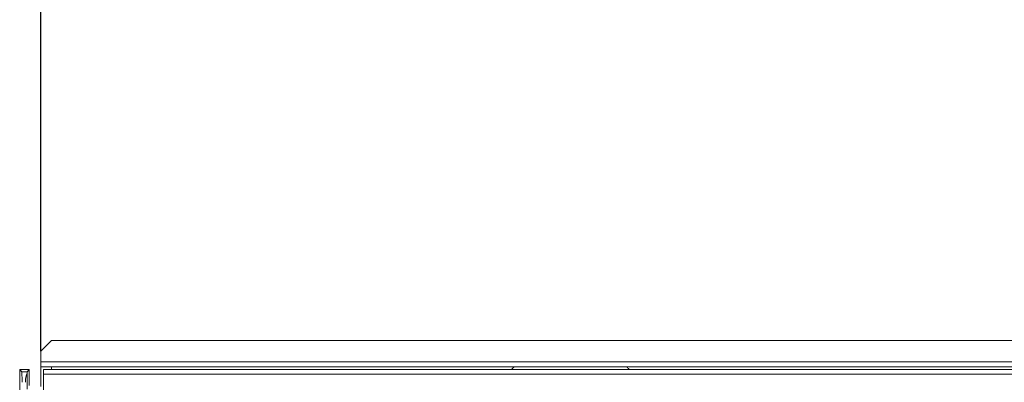
# Model space of a CAD drawing. Units: millimetres. Extents: x 0 to 2100, y 0 to 1485.
# Drawn here: x 408 to 594, y 1209 to 1277 of the extents above; entities that cross this region are included whole.
import ezdxf

# ---------------------------------------------------------------- set-up
doc = ezdxf.new("R2010")
doc.units = ezdxf.units.MM
doc.linetypes.add('SLD-Solid', pattern=[0])
doc.layers.add('ACO_DRAINAGE', color=7, linetype='SLD-Solid')
doc.styles.add('BEMSTIL', font='isocp3.shx', dxfattribs={"width": 0.8})
doc.dimstyles.new('BEMASS', dxfattribs={"dimscale": 10, "dimtxt": 3.5, "dimasz": 2.5, "dimexe": 1, "dimexo": 0, "dimgap": 1, "dimtad": 1, "dimdec": 0, "dimtxsty": 'BEMSTIL', "dimcen": 3, "dimclrd": 3, "dimclre": 3, "dimclrt": 2, "dimadec": 0, "dimazin": 0, "dimtfac": 0.875, "dimtdec": 0, "dimtmove": 0, "dimatfit": 0, "dimfxl": 0, "dimtolj": 1, "dimlwd": 25, "dimlwe": 25, "dimarcsym": 0})

# ---------------------------------------------------------------- blocks, each defined once
blk = doc.blocks.new('ACO - 19313 - PLAN')
at = {"layer": 'ACO_DRAINAGE', "linetype": 'SLD-Solid', "lineweight": 18}
for p, q in [((5.92, 139), (3.92, 137)), ((503.17, 139), (5.92, 139)), ((3.92, 135), (3.92, 137)), ((1003.92, 135), (3.92, 135)), ((3.92, 134), (3.92, 135)), ((3.92, 134), (1003.92, 134)), ((3.92, 134), (3.92, 130.33)), ((5.92, 133.5), (5.92, 134)), ((93.17, 133.92), (93.11, 133.87)), ((93.21, 133.97), (93.17, 133.92)), ((93.24, 133.99), (93.21, 133.97)), ((93.25, 134), (93.24, 133.99)), ((114.6, 133.99), (114.59, 134)), ((114.62, 133.97), (114.6, 133.99)), ((114.66, 133.92), (114.62, 133.97)), ((114.72, 133.87), (114.66, 133.92)), ((-0.08, 109), (-0.08, 133.5)), ((-0.08, 133.5), (0.32, 133.1)), ((-0.08, 133.5), (1.72, 133.5)), ((1.32, 133.1), (0.32, 133.1)), ((1.3, 129.82), (1.3, 132.83)), ((1.72, 133.5), (1.32, 133.1)), ((1.72, 130.5), (1.72, 133.5)), ((1003.42, 133.5), (4.42, 133.5)), ((4.42, 132.65), (4.42, 133.5)), ((4.42, 132.65), (4.42, 122.75)), ((4.42, 132.65), (1003.42, 132.65)), ((92.79, 133.54), (5.92, 133.54)), ((92.88, 133.63), (92.79, 133.54)), ((92.97, 133.72), (92.88, 133.63)), ((93.05, 133.8), (92.97, 133.72)), ((93.11, 133.87), (93.05, 133.8)), ((114.79, 133.8), (114.72, 133.87)), ((114.87, 133.72), (114.79, 133.8)), ((114.95, 133.63), (114.87, 133.72)), ((115.05, 133.54), (114.95, 133.63)), ((192.79, 133.54), (115.05, 133.54))]:
    blk.add_line(p, q, dxfattribs=at)
for centre, ratio, start_param, end_param in [((0.32, 131.1), 0.017455, 4.712389, 6.265732), ((1.59, 131.1), 0.286745, 0.523687, 1.570796), ((1.32, 131.1), 0.017455, 0.017453, 0.523687)]:
    blk.add_ellipse(centre, major_axis=(0, 2), ratio=ratio, start_param=start_param, end_param=end_param, dxfattribs=at)
blk = doc.blocks.new('*D17')
at = {"color": 3, "lineweight": 25}
for p, q in [((412.43, 1214.69), (412.43, 1326.69)), ((1412.43, 1214.69), (1412.43, 1326.69)), ((437.43, 1316.69), (1387.43, 1316.69))]:
    blk.add_line(p, q, dxfattribs=at)
at = {"color": 3}
for points in [[(437.43, 1320.86), (437.43, 1312.52), (412.43, 1316.69)], [(1387.43, 1320.86), (1387.43, 1312.52), (1412.43, 1316.69)]]:
    blk.add_solid(points, dxfattribs=at)
at = {"layer": 'Defpoints', "color": 0}
for p in [(1412.43, 1316.69), (412.43, 1214.69), (1412.43, 1214.69)]:
    blk.add_point(p, dxfattribs=at)
at = {"color": 2, "insert": (912.43, 1344.19), "char_height": 35, "attachment_point": 5, "style": 'BEMSTIL'}
blk.add_mtext('\\A1;1000', dxfattribs=at)

msp = doc.modelspace()

# ---------------------------------------------------------------- block references
at = {"layer": 'ACO_DRAINAGE'}
msp.add_blockref('ACO - 19313 - PLAN', (408.51, 1077.69), dxfattribs=at)

# ---------------------------------------------------------------- dimensions: what is measured, and where the dimension line sits
dim = msp.add_linear_dim(base=(1412.43, 1316.69), p1=(412.43, 1214.69), p2=(1412.43, 1214.69), dimstyle='BEMASS')
dim.commit()
dim.dimension.update_dxf_attribs({"geometry": '*D17', "text_midpoint": (912.43, 1344.19)})

doc.saveas('drawing.dxf')
